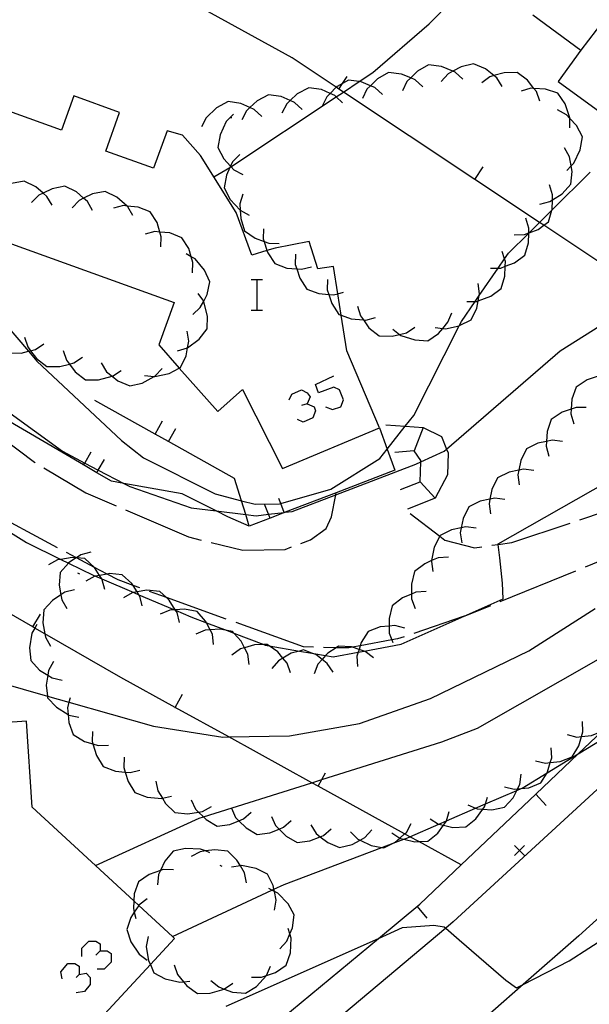
# Model space of a CAD drawing. Units: inches. Extents: x 656349 to 660060, y 4159417 to 4161134.
# Drawn here: x 657172 to 657200, y 4160841 to 4160889 of the extents above; entities that cross this region are included whole.
import ezdxf

# ---------------------------------------------------------------- set-up
doc = ezdxf.new("R2010")
doc.units = ezdxf.units.IN
doc.header["$MEASUREMENT"] = 0
doc.layers.add('Cartografia', color=7, linetype='Continuous')

msp = doc.modelspace()

# ---------------------------------------------------------------- linework, layer by layer
at = {"layer": 'Cartografia', "color": 7, "linetype": 'Continuous'}
for points in [[(657181.594, 4160881.339), (657182.387, 4160881.793), (657182.44, 4160881.823), (657182.484, 4160881.849), (657187.592, 4160885.254), (657187.944, 4160885.488), (657188.713, 4160886.001), (657189.384, 4160886.448), (657192.144, 4160888.828), (657194.454, 4160891.208)], [(657214.354, 4160867.898), (657214.156, 4160868.031), (657213.902, 4160868.199), (657212.339, 4160869.241), (657209.362, 4160871.225), (657207.698, 4160872.334), (657203.045, 4160875.434), (657202.891, 4160875.537), (657202.034, 4160876.108), (657201.037, 4160876.772), (657197.751, 4160878.959), (657197.548, 4160879.095), (657194.378, 4160881.205), (657187.944, 4160885.488), (657187.72, 4160885.637), (657187.595, 4160885.72), (657185.434, 4160887.159), (657180.828, 4160889.695)], [(657197.214, 4160889.268), (657199.574, 4160887.548), (657198.454, 4160886.008), (657203.866, 4160882.062), (657209.274, 4160878.118), (657209.56, 4160877.908), (657209.637, 4160877.852), (657210.155, 4160877.473)], [(657201.074, 4160889.498), (657199.574, 4160887.548)], [(657227.444, 4160889.168), (657225.934, 4160882.588), (657224.332, 4160879.626), (657222.652, 4160876.521), (657221.384, 4160874.178), (657216.291, 4160866.891), (657215.604, 4160865.908), (657212.163, 4160862.549), (657206.175, 4160856.702), (657205.004, 4160855.558), (657193.324, 4160844.808), (657192.959, 4160844.502), (657180.105, 4160833.703), (657179.874, 4160833.509), (657166.67, 4160823.533), (657164.494, 4160821.889), (657158.216, 4160817.305), (657153.634, 4160813.959), (657147.373, 4160808.566), (657142.953, 4160804.759), (657141.179, 4160802.015), (657137.093, 4160795.699)], [(657195.724, 4160885.758), (657195.464, 4160886.178), (657195.315, 4160886.296), (657194.894, 4160886.628), (657194.314, 4160886.878), (657193.704, 4160886.728), (657193.296, 4160886.508), (657193.074, 4160886.388), (657192.734, 4160886.008)], [(657191.824, 4160885.748), (657191.454, 4160886.088), (657191.236, 4160886.18), (657190.784, 4160886.368), (657190.154, 4160886.448), (657189.604, 4160886.138), (657189.265, 4160885.8), (657189.094, 4160885.628), (657188.874, 4160885.178)], [(657193.784, 4160886.118), (657193.414, 4160886.458), (657193.296, 4160886.508), (657192.744, 4160886.738), (657192.114, 4160886.818), (657191.564, 4160886.508), (657191.236, 4160886.18), (657191.054, 4160885.998), (657190.834, 4160885.548)], [(657197.564, 4160885.038), (657197.404, 4160885.508), (657197.274, 4160885.67), (657196.954, 4160886.068), (657196.444, 4160886.448), (657195.814, 4160886.438), (657195.315, 4160886.296), (657195.114, 4160886.238), (657194.714, 4160885.948)], [(657189.854, 4160885.368), (657189.484, 4160885.708), (657189.265, 4160885.8), (657188.814, 4160885.988), (657188.713, 4160886.001), (657188.184, 4160886.068), (657187.899, 4160885.908), (657187.634, 4160885.758), (657187.595, 4160885.72), (657187.295, 4160885.419), (657187.124, 4160885.248), (657186.904, 4160884.798)], [(657187.714, 4160885.629), (657187.72, 4160885.637), (657187.899, 4160885.908), (657188.124, 4160886.249)], [(657187.894, 4160884.968), (657187.592, 4160885.254), (657187.524, 4160885.318), (657187.295, 4160885.419), (657186.864, 4160885.609), (657186.244, 4160885.698), (657185.684, 4160885.398), (657185.339, 4160885.073), (657185.164, 4160884.909), (657184.934, 4160884.459)], [(657199.034, 4160883.728), (657199.034, 4160884.195), (657199.034, 4160884.228), (657198.804, 4160884.908), (657198.444, 4160885.428), (657197.844, 4160885.638), (657197.274, 4160885.67), (657197.124, 4160885.678), (657196.644, 4160885.538)], [(657179.903, 4160871.957), (657181.784, 4160869.829), (657182.994, 4160870.909), (657184.954, 4160867.029), (657189.704, 4160869.028), (657188.114, 4160872.798), (657187.835, 4160874.547), (657187.667, 4160875.603), (657187.454, 4160876.938), (657186.694, 4160876.819), (657186.264, 4160878.158), (657184.594, 4160877.839), (657184.199, 4160877.716), (657183.464, 4160877.489), (657182.684, 4160879.579), (657180.944, 4160882.379), (657180.054, 4160883.369), (657179.314, 4160883.589), (657178.644, 4160881.749), (657176.304, 4160882.589), (657176.984, 4160884.489), (657174.734, 4160885.299), (657174.134, 4160883.619), (657169.551, 4160885.271)], [(657183.944, 4160884.289), (657183.574, 4160884.639), (657183.366, 4160884.73), (657182.914, 4160884.929), (657182.294, 4160885.019), (657181.734, 4160884.719), (657181.214, 4160884.229), (657180.984, 4160883.779)], [(657185.924, 4160884.628), (657185.554, 4160884.979), (657185.339, 4160885.073), (657184.894, 4160885.268), (657184.274, 4160885.359), (657183.714, 4160885.059), (657183.366, 4160884.73), (657183.194, 4160884.569), (657182.964, 4160884.119)], [(657198.884, 4160881.648), (657199.095, 4160881.866), (657199.234, 4160882.008), (657199.534, 4160882.658), (657199.644, 4160883.288), (657199.354, 4160883.848), (657199.034, 4160884.195), (657198.864, 4160884.378), (657198.424, 4160884.618)], [(657182.554, 4160884.409), (657182.204, 4160884.049), (657181.904, 4160883.399), (657181.794, 4160882.769), (657182.084, 4160882.209), (657182.414, 4160881.852), (657182.44, 4160881.823), (657182.574, 4160881.679), (657183.014, 4160881.439)], [(657182.394, 4160884.239), (657182.484, 4160884.249)], [(657197.554, 4160879.998), (657198.044, 4160880.118), (657198.177, 4160880.201), (657198.654, 4160880.498), (657199.084, 4160880.968), (657199.144, 4160881.598), (657199.095, 4160881.866), (657199.014, 4160882.308), (657198.774, 4160882.748)], [(657182.864, 4160882.429), (657182.514, 4160882.069), (657182.414, 4160881.852), (657182.387, 4160881.793), (657182.214, 4160881.419), (657182.104, 4160880.789), (657182.394, 4160880.229), (657182.884, 4160879.699), (657182.892, 4160879.694), (657183.324, 4160879.459)], [(657170.024, 4160875.689), (657172.513, 4160872.78), (657172.924, 4160872.299), (657177.074, 4160868.399), (657178.144, 4160867.559), (657181.654, 4160865.789), (657182.952, 4160865.451), (657183.614, 4160865.279), (657184.814, 4160865.309), (657184.875, 4160865.326), (657187.334, 4160866.018), (657189.724, 4160867.528), (657190.086, 4160867.987), (657190.971, 4160869.106), (657191.384, 4160869.628), (657193.616, 4160874.035), (657193.724, 4160874.248), (657194.401, 4160875.227), (657194.597, 4160875.51), (657195.528, 4160876.856), (657195.838, 4160877.305), (657196.034, 4160877.588), (657197.017, 4160878.567), (657197.041, 4160878.59), (657197.548, 4160879.095), (657198.151, 4160879.695), (657200.034, 4160881.568)], [(657194.374, 4160881.198), (657194.378, 4160881.205), (657194.784, 4160881.818)], [(657173.674, 4160879.939), (657173.424, 4160880.369), (657173.236, 4160880.533), (657172.884, 4160880.839), (657172.314, 4160881.119), (657171.694, 4160880.999), (657171.303, 4160880.806), (657171.044, 4160880.679), (657170.7, 4160880.325), (657170.694, 4160880.319)], [(657175.654, 4160879.689), (657175.404, 4160880.119), (657175.216, 4160880.283), (657174.864, 4160880.589), (657174.294, 4160880.869), (657173.674, 4160880.749), (657173.236, 4160880.533), (657173.024, 4160880.429), (657172.674, 4160880.069)], [(657177.634, 4160879.439), (657177.384, 4160879.869), (657177.347, 4160879.901), (657176.844, 4160880.339), (657176.274, 4160880.619), (657175.654, 4160880.499), (657175.216, 4160880.283), (657175.004, 4160880.179), (657174.654, 4160879.819)], [(657196.304, 4160878.488), (657196.804, 4160878.498), (657197.018, 4160878.581), (657197.041, 4160878.59), (657197.474, 4160878.758), (657197.751, 4160878.959), (657197.984, 4160879.128), (657198.151, 4160879.695), (657198.164, 4160879.738), (657198.177, 4160880.201), (657198.184, 4160880.458), (657198.034, 4160880.938)], [(657183.024, 4160880.489), (657182.874, 4160880.009), (657182.892, 4160879.694), (657182.914, 4160879.289), (657183.104, 4160878.689), (657183.624, 4160878.329), (657184.053, 4160878.169), (657184.294, 4160878.079), (657184.794, 4160878.069)], [(657179.004, 4160877.899), (657179.024, 4160878.399), (657178.955, 4160878.625), (657178.814, 4160879.089), (657178.474, 4160879.619), (657177.884, 4160879.849), (657177.347, 4160879.901), (657177.164, 4160879.919), (657176.684, 4160879.799)], [(657195.144, 4160876.848), (657195.528, 4160876.856), (657195.644, 4160876.858), (657195.867, 4160876.945), (657196.314, 4160877.118), (657196.824, 4160877.488), (657197.004, 4160878.098), (657197.017, 4160878.567), (657197.018, 4160878.581), (657197.024, 4160878.818), (657196.874, 4160879.298)], [(657180.554, 4160876.629), (657180.574, 4160877.129), (657180.486, 4160877.418), (657180.364, 4160877.819), (657180.024, 4160878.349), (657179.434, 4160878.579), (657178.955, 4160878.625), (657178.714, 4160878.649), (657178.234, 4160878.529)], [(657184.024, 4160878.789), (657184.014, 4160878.289), (657184.053, 4160878.169), (657184.199, 4160877.716), (657184.234, 4160877.609), (657184.584, 4160877.079), (657185.174, 4160876.859), (657185.655, 4160876.818), (657185.894, 4160876.798), (657186.374, 4160876.928)], [(657170.274, 4160878.559), (657179.654, 4160875.179), (657178.904, 4160873.089), (657179.903, 4160871.957)], [(657180.574, 4160874.579), (657180.934, 4160874.919), (657181.099, 4160875.23), (657181.274, 4160875.559), (657181.404, 4160876.179), (657181.144, 4160876.759), (657180.674, 4160877.309), (657180.486, 4160877.418), (657180.244, 4160877.559)], [(657185.594, 4160877.539), (657185.584, 4160877.039), (657185.655, 4160876.818), (657185.804, 4160876.358), (657186.154, 4160875.829), (657186.744, 4160875.609), (657187.229, 4160875.568), (657187.464, 4160875.548), (657187.667, 4160875.603), (657187.944, 4160875.678)], [(657193.994, 4160875.218), (657194.401, 4160875.227), (657194.494, 4160875.228), (657194.545, 4160875.248), (657195.164, 4160875.488), (657195.674, 4160875.858), (657195.854, 4160876.468), (657195.867, 4160876.945), (657195.874, 4160877.188), (657195.838, 4160877.305), (657195.724, 4160877.668)], [(657183.428, 4160876.301), (657183.702, 4160876.301), (657183.977, 4160876.301)], [(657183.702, 4160876.301), (657183.702, 4160874.792)], [(657187.164, 4160876.298), (657187.154, 4160875.798), (657187.229, 4160875.568), (657187.374, 4160875.118), (657187.724, 4160874.589), (657187.835, 4160874.547), (657188.314, 4160874.368), (657188.919, 4160874.318), (657189.034, 4160874.308), (657189.514, 4160874.438)], [(657192.434, 4160873.948), (657192.804, 4160873.904), (657192.934, 4160873.888), (657193.616, 4160874.035), (657193.634, 4160874.038), (657194.204, 4160874.328), (657194.474, 4160874.888), (657194.545, 4160875.248), (657194.597, 4160875.51), (657194.614, 4160875.598), (657194.534, 4160876.098)], [(657168.686, 4160871.873), (657174.184, 4160867.879), (657175.276, 4160867.304), (657175.938, 4160866.956), (657177.184, 4160866.301), (657177.474, 4160866.149), (657180.484, 4160865.099), (657181.718, 4160864.952), (657183.158, 4160864.78), (657183.674, 4160864.719), (657184.279, 4160864.791), (657185.048, 4160864.883), (657185.096, 4160864.888), (657185.434, 4160864.929), (657187.564, 4160865.745), (657191.484, 4160867.248), (657191.731, 4160867.362), (657192.884, 4160867.888), (657192.998, 4160867.987), (657198.564, 4160872.798), (657202.891, 4160875.537)], [(657179.824, 4160872.799), (657180.304, 4160872.949), (657180.306, 4160872.95), (657180.884, 4160873.379), (657181.274, 4160873.879), (657181.284, 4160874.509), (657181.114, 4160875.209), (657181.099, 4160875.23), (657180.834, 4160875.619)], [(657183.428, 4160874.792), (657183.702, 4160874.792), (657183.977, 4160874.792)], [(657188.634, 4160874.998), (657188.774, 4160874.518), (657188.919, 4160874.318), (657189.194, 4160873.938), (657189.694, 4160873.538), (657190.324, 4160873.518), (657190.69, 4160873.607), (657191.024, 4160873.688), (657191.444, 4160873.968)], [(657190.364, 4160873.858), (657190.69, 4160873.607), (657190.754, 4160873.558), (657191.444, 4160873.338), (657192.074, 4160873.298), (657192.594, 4160873.658), (657192.804, 4160873.904), (657193.064, 4160874.208), (657193.254, 4160874.668)], [(657170.434, 4160874.129), (657170.594, 4160873.659), (657170.741, 4160873.46), (657171.024, 4160873.079), (657171.524, 4160872.699), (657172.164, 4160872.689), (657172.513, 4160872.78), (657172.625, 4160872.809), (657172.854, 4160872.869), (657173.274, 4160873.149)], [(657172.324, 4160873.469), (657172.484, 4160872.999), (657172.625, 4160872.809), (657172.914, 4160872.419), (657173.414, 4160872.039), (657174.054, 4160872.029), (657174.521, 4160872.15), (657174.744, 4160872.209), (657175.164, 4160872.489)], [(657178.204, 4160871.599), (657178.676, 4160871.542), (657178.704, 4160871.539), (657179.404, 4160871.699), (657179.903, 4160871.957), (657179.964, 4160871.989), (657180.234, 4160872.559), (657180.306, 4160872.95), (657180.364, 4160873.269), (657180.284, 4160873.759)], [(657174.214, 4160872.819), (657174.374, 4160872.349), (657174.521, 4160872.15), (657174.804, 4160871.769), (657175.304, 4160871.389), (657175.944, 4160871.379), (657176.614, 4160871.553), (657176.634, 4160871.559), (657177.054, 4160871.839)], [(657232.4, 4160872.644), (657227.094, 4160868.238), (657220.524, 4160862.752), (657214.114, 4160857.398), (657209.58, 4160853.292), (657199.464, 4160844.128), (657196.751, 4160841.741), (657189.314, 4160835.198), (657188.262, 4160832.607), (657188.084, 4160832.168), (657188.421, 4160831.266), (657189.134, 4160829.358), (657191.762, 4160826.849), (657191.994, 4160826.628)], [(657176.074, 4160872.209), (657176.334, 4160871.779), (657176.614, 4160871.553), (657176.894, 4160871.329), (657177.474, 4160871.079), (657178.094, 4160871.219), (657178.676, 4160871.542), (657178.724, 4160871.569), (657179.064, 4160871.939)], [(657187.062, 4160870.061), (657187.405, 4160869.924), (657187.816, 4160870.061), (657187.953, 4160870.404), (657187.748, 4160870.884), (657187.474, 4160871.021), (657186.719, 4160870.747), (657186.582, 4160871.158), (657187.474, 4160871.57)], [(657201.054, 4160871.598), (657200.554, 4160871.608), (657200.32, 4160871.529), (657199.874, 4160871.378), (657199.344, 4160871.018), (657199.134, 4160870.428), (657199.101, 4160869.95), (657199.084, 4160869.708), (657199.224, 4160869.218)], [(657168.224, 4160866.019), (657172.414, 4160863.409), (657174.102, 4160862.577), (657174.472, 4160862.395), (657175.684, 4160861.799), (657175.793, 4160861.752), (657176.109, 4160861.618), (657177.677, 4160860.952), (657177.92, 4160860.849), (657179.672, 4160860.105), (657179.722, 4160860.084), (657180.464, 4160859.769), (657181.231, 4160859.476), (657182.243, 4160859.091), (657182.583, 4160858.962), (657184.049, 4160858.403), (657184.114, 4160858.378), (657184.3, 4160858.346), (657185.794, 4160858.086), (657186.399, 4160857.98), (657187.072, 4160857.863), (657187.444, 4160857.798), (657188.665, 4160858.027), (657188.951, 4160858.08), (657190.764, 4160858.418), (657193.859, 4160859.79), (657195.774, 4160860.638), (657195.734, 4160861.418), (657195.604, 4160862.648), (657195.528, 4160863.313), (657195.524, 4160863.348), (657209.362, 4160871.225)], [(657193.714, 4160847.598), (657193.71, 4160847.601), (657191.628, 4160848.748), (657191.197, 4160848.985), (657190.942, 4160849.126), (657186.705, 4160851.46), (657186.392, 4160851.633), (657182.324, 4160853.874), (657179.696, 4160855.322), (657177.034, 4160856.789), (657173.323, 4160858.928), (657172.827, 4160859.214), (657172.738, 4160859.265), (657165.806, 4160863.262), (657161.627, 4160865.672), (657158.878, 4160867.256), (657154.954, 4160869.519), (657154.126, 4160869.639), (657153.847, 4160869.68), (657151.514, 4160870.02), (657147.637, 4160870.585), (657147.544, 4160870.599)], [(657185.279, 4160870.404), (657185.417, 4160870.678), (657185.897, 4160870.884), (657186.171, 4160870.747), (657186.308, 4160870.541), (657186.171, 4160870.198), (657185.897, 4160870.13)], [(657189.704, 4160869.028), (657190.086, 4160867.987), (657190.464, 4160866.958), (657187.584, 4160865.848), (657185.096, 4160864.888), (657185.053, 4160864.871), (657184.353, 4160864.601), (657183.334, 4160864.209), (657183.158, 4160864.78), (657182.952, 4160865.451), (657182.614, 4160866.549), (657179.378, 4160868.356), (657178.722, 4160868.722), (657175.774, 4160870.369)], [(657186.171, 4160870.198), (657186.514, 4160870.061), (657186.582, 4160869.856), (657186.445, 4160869.513), (657185.965, 4160869.307), (657185.691, 4160869.444)], [(657199.834, 4160870.018), (657199.334, 4160870.028), (657199.101, 4160869.95), (657198.654, 4160869.798), (657198.124, 4160869.438), (657197.914, 4160868.848), (657197.881, 4160868.366), (657197.864, 4160868.128), (657198.004, 4160867.638)], [(657169.854, 4160869.949), (657171.144, 4160868.609), (657172.814, 4160867.339), (657172.844, 4160867.309)], [(657183.334, 4160864.209), (657182.284, 4160864.669), (657181.718, 4160864.952), (657180.044, 4160865.789), (657177.184, 4160866.301), (657176.584, 4160866.409), (657175.865, 4160866.83), (657175.219, 4160867.207), (657171.354, 4160869.469)], [(657178.714, 4160868.709), (657178.722, 4160868.722), (657179.084, 4160869.369)], [(657179.374, 4160868.349), (657179.378, 4160868.356), (657179.734, 4160868.999)], [(657190.024, 4160869.178), (657190.971, 4160869.106), (657191.844, 4160869.038), (657192.754, 4160868.598), (657192.998, 4160867.987), (657193.074, 4160867.798), (657193.044, 4160866.728), (657192.434, 4160865.588), (657191.084, 4160865.048)], [(657191.844, 4160869.038), (657191.404, 4160867.908)], [(657198.674, 4160868.358), (657198.174, 4160868.428), (657197.881, 4160868.366), (657197.464, 4160868.278), (657196.904, 4160867.998), (657196.624, 4160867.428), (657196.53, 4160866.959), (657196.484, 4160866.728), (657196.554, 4160866.228)], [(657175.214, 4160867.199), (657175.219, 4160867.207), (657175.276, 4160867.304), (657175.594, 4160867.849)], [(657190.744, 4160866.008), (657191.694, 4160866.388), (657191.731, 4160867.362), (657191.734, 4160867.428), (657191.404, 4160867.908), (657190.454, 4160867.818)], [(657175.864, 4160866.829), (657175.865, 4160866.83), (657175.938, 4160866.956), (657176.234, 4160867.469)], [(657173.274, 4160867.059), (657175.334, 4160865.849), (657176.814, 4160865.199)], [(657197.264, 4160866.938), (657196.764, 4160867.008), (657196.53, 4160866.959), (657196.054, 4160866.858), (657195.494, 4160866.578), (657195.214, 4160866.008), (657195.12, 4160865.539), (657195.074, 4160865.308), (657195.144, 4160864.808)], [(657191.694, 4160866.388), (657192.434, 4160865.588)], [(657185.864, 4160863.359), (657186.324, 4160863.538), (657187.104, 4160864.098), (657187.354, 4160864.669), (657187.564, 4160865.745), (657187.584, 4160865.848), (657187.584, 4160865.848)], [(657199.514, 4160864.518), (657201.934, 4160865.328), (657203.344, 4160865.668)], [(657184.354, 4160864.599), (657184.353, 4160864.601), (657184.279, 4160864.791), (657184.084, 4160865.289)], [(657185.054, 4160864.869), (657185.053, 4160864.871), (657185.048, 4160864.883), (657184.875, 4160865.326), (657184.784, 4160865.559)], [(657195.854, 4160865.518), (657195.354, 4160865.588), (657195.12, 4160865.539), (657194.644, 4160865.438), (657194.084, 4160865.158), (657193.804, 4160864.588), (657193.712, 4160864.129), (657193.664, 4160863.888), (657193.734, 4160863.388)], [(657173.944, 4160863.149), (657170.414, 4160865.039)], [(657177.274, 4160865.009), (657180.354, 4160863.679), (657180.974, 4160863.519)], [(657191.214, 4160864.828), (657192.659, 4160863.717), (657192.904, 4160863.528), (657194.364, 4160863.148), (657194.714, 4160863.198)], [(657194.444, 4160864.108), (657193.944, 4160864.178), (657193.712, 4160864.129), (657193.234, 4160864.028), (657192.674, 4160863.748), (657192.659, 4160863.717), (657192.394, 4160863.178), (657192.262, 4160862.517), (657192.254, 4160862.478), (657192.324, 4160861.978)], [(657195.214, 4160863.268), (657195.528, 4160863.313), (657196.194, 4160863.408), (657199.044, 4160864.358)], [(657168.374, 4160827.169), (657173.354, 4160831.031), (657174.951, 4160832.27), (657179.125, 4160835.507), (657183.524, 4160838.919), (657185.394, 4160840.468), (657189.659, 4160844.001), (657191.684, 4160845.678), (657193.71, 4160847.601), (657197.364, 4160851.068), (657199.445, 4160853.043), (657200.612, 4160854.15), (657200.742, 4160854.274), (657202.02, 4160855.487), (657202.28, 4160855.733), (657203.613, 4160856.998), (657203.614, 4160856.999), (657204.404, 4160857.748), (657208.966, 4160862.096), (657209.814, 4160862.905), (657210.164, 4160863.238)], [(657181.464, 4160863.409), (657183.014, 4160863.039), (657185.084, 4160863.069), (657185.394, 4160863.189)], [(657203.564, 4160863.448), (657201.654, 4160862.968), (657199.774, 4160862.198)], [(657175.564, 4160862.929), (657175.084, 4160862.809), (657174.864, 4160862.662), (657174.86, 4160862.659), (657174.484, 4160862.409), (657174.472, 4160862.395), (657174.064, 4160861.939), (657174.014, 4160861.309), (657174.1, 4160860.839), (657174.144, 4160860.599), (657174.394, 4160860.169)], [(657177.974, 4160861.179), (657177.638, 4160861.302), (657176.914, 4160861.569), (657176.372, 4160861.858), (657175.755, 4160862.187), (657174.873, 4160862.658), (657174.864, 4160862.662), (657174.384, 4160862.919)], [(657176.254, 4160861.099), (657176.134, 4160861.579), (657176.109, 4160861.618), (657176.002, 4160861.79), (657175.755, 4160862.187), (657175.754, 4160862.189), (657175.284, 4160862.619), (657174.873, 4160862.658), (657174.86, 4160862.659), (657174.654, 4160862.679), (657174.102, 4160862.577), (657173.944, 4160862.549), (657173.504, 4160862.309)], [(657193.084, 4160862.688), (657192.584, 4160862.658), (657192.262, 4160862.517), (657191.924, 4160862.368), (657191.424, 4160861.978), (657191.274, 4160861.368), (657191.274, 4160860.882), (657191.274, 4160860.648), (657191.454, 4160860.178)], [(657174.924, 4160861.919), (657175.014, 4160861.869)], [(657178.084, 4160860.299), (657177.964, 4160860.779), (657177.92, 4160860.849), (657177.838, 4160860.981), (657177.638, 4160861.302), (657177.584, 4160861.389), (657177.114, 4160861.819), (657176.484, 4160861.879), (657176.372, 4160861.858), (657176.002, 4160861.79), (657175.793, 4160861.752), (657175.774, 4160861.749), (657175.334, 4160861.509)], [(657199.314, 4160862.008), (657195.604, 4160860.498)], [(657175.804, 4160847.579), (657180.884, 4160849.899), (657181.082, 4160849.961), (657186.392, 4160851.633), (657186.886, 4160851.788), (657192.764, 4160853.638), (657194.514, 4160854.298), (657206.822, 4160861.329)], [(657174.774, 4160861.089), (657174.294, 4160860.969), (657174.1, 4160860.839), (657173.694, 4160860.569), (657173.274, 4160860.099), (657173.224, 4160859.469), (657173.323, 4160858.928), (657173.354, 4160858.759), (657173.604, 4160858.329)], [(657179.914, 4160859.489), (657179.794, 4160859.969), (657179.722, 4160860.084), (657179.707, 4160860.108), (657179.414, 4160860.579), (657179.271, 4160860.709), (657178.944, 4160861.009), (657178.314, 4160861.069), (657177.838, 4160860.981), (657177.677, 4160860.952), (657177.604, 4160860.939), (657177.164, 4160860.699)], [(657182.204, 4160859.649), (657179.271, 4160860.709), (657178.444, 4160861.009)], [(657191.994, 4160861.008), (657191.494, 4160860.978), (657191.274, 4160860.882), (657190.834, 4160860.688), (657190.334, 4160860.298), (657190.184, 4160859.688), (657190.184, 4160859.311), (657190.184, 4160858.968), (657190.312, 4160858.635), (657190.364, 4160858.498)], [(657195.144, 4160860.308), (657193.884, 4160859.798), (657193.859, 4160859.79), (657191.384, 4160858.948)], [(657169.854, 4160856.899), (657173.445, 4160855.877), (657174.495, 4160855.578), (657178.644, 4160854.399), (657182.034, 4160853.869), (657182.324, 4160853.874), (657185.304, 4160853.929), (657188.734, 4160854.538), (657192.204, 4160855.758), (657197.024, 4160858.098), (657200.264, 4160860.178)], [(657172.734, 4160859.259), (657172.738, 4160859.265), (657173.104, 4160859.899)], [(657181.584, 4160858.409), (657181.524, 4160858.909), (657181.412, 4160859.125), (657181.231, 4160859.476), (657181.194, 4160859.549), (657180.774, 4160860.019), (657180.154, 4160860.139), (657179.707, 4160860.108), (657179.672, 4160860.105), (657179.434, 4160860.089), (657178.974, 4160859.889)], [(657172.924, 4160859.389), (657172.827, 4160859.214), (657172.684, 4160858.959), (657172.564, 4160858.239), (657172.634, 4160857.619), (657173.064, 4160857.149), (657173.464, 4160856.899), (657173.674, 4160856.769), (657174.164, 4160856.659)], [(657186.474, 4160858.268), (657185.994, 4160858.288), (657182.684, 4160859.479)], [(657190.954, 4160859.208), (657190.464, 4160859.338), (657190.184, 4160859.311), (657189.744, 4160859.268), (657189.154, 4160859.048), (657188.814, 4160858.508), (657188.763, 4160858.342), (657188.707, 4160858.162), (657188.665, 4160858.027), (657188.604, 4160857.828), (657188.624, 4160857.328)], [(657183.324, 4160857.429), (657183.264, 4160857.929), (657183.099, 4160858.248), (657182.934, 4160858.569), (657182.583, 4160858.962), (657182.514, 4160859.039), (657182.243, 4160859.091), (657181.894, 4160859.159), (657181.412, 4160859.125), (657181.174, 4160859.109), (657180.714, 4160858.909)], [(657185.354, 4160857.019), (657185.184, 4160857.489), (657184.977, 4160857.736), (657184.724, 4160858.039), (657184.3, 4160858.346), (657184.214, 4160858.409), (657184.049, 4160858.403), (657183.584, 4160858.389), (657183.099, 4160858.248), (657182.894, 4160858.189), (657182.484, 4160857.889)], [(657190.914, 4160858.788), (657190.594, 4160858.688), (657190.312, 4160858.635), (657188.763, 4160858.342), (657188.386, 4160858.271), (657188.214, 4160858.238), (657187.583, 4160858.249), (657186.974, 4160858.258)], [(657187.434, 4160857.058), (657187.154, 4160857.478), (657186.9, 4160857.67), (657186.584, 4160857.909), (657186.399, 4160857.98), (657185.994, 4160858.138), (657185.794, 4160858.086), (657185.384, 4160857.979), (657184.977, 4160857.736), (657184.764, 4160857.609), (657184.444, 4160857.229)], [(657189.414, 4160857.748), (657189.014, 4160858.058), (657188.951, 4160858.08), (657188.707, 4160858.162), (657188.386, 4160858.271), (657188.334, 4160858.288), (657187.704, 4160858.328), (657187.583, 4160858.249), (657187.174, 4160857.979), (657187.072, 4160857.863), (657186.9, 4160857.67), (657186.694, 4160857.439), (657186.514, 4160856.969)], [(657173.744, 4160857.569), (657173.504, 4160857.139), (657173.464, 4160856.899), (657173.384, 4160856.419), (657173.445, 4160855.877), (657173.454, 4160855.799), (657173.884, 4160855.329), (657174.457, 4160854.972), (657174.494, 4160854.949), (657174.984, 4160854.839)], [(657179.564, 4160844.099), (657179.565, 4160844.099), (657184.43, 4160846.367), (657184.538, 4160846.417), (657185.034, 4160846.649), (657189.821, 4160848.456), (657190.382, 4160848.669), (657190.894, 4160848.862), (657191.044, 4160848.918), (657191.197, 4160848.985), (657192.609, 4160849.597), (657192.988, 4160849.761), (657194.418, 4160850.381), (657194.895, 4160850.588), (657196.436, 4160851.256), (657196.642, 4160851.346), (657196.694, 4160851.368), (657197.915, 4160852.112), (657199.445, 4160853.043), (657205.024, 4160856.438)], [(657179.694, 4160855.319), (657179.696, 4160855.322), (657180.054, 4160855.969)], [(657174.554, 4160855.799), (657174.495, 4160855.578), (657174.424, 4160855.309), (657174.457, 4160854.972), (657174.494, 4160854.589), (657174.714, 4160853.999), (657175.254, 4160853.659), (657175.67, 4160853.53), (657175.934, 4160853.449), (657176.434, 4160853.469)], [(657198.894, 4160853.988), (657199.374, 4160853.868), (657199.606, 4160853.894), (657200.094, 4160853.948), (657200.612, 4160854.15), (657200.684, 4160854.178), (657200.742, 4160854.274), (657201.014, 4160854.718), (657201.152, 4160855.194), (657201.214, 4160855.408), (657201.194, 4160855.908)], [(657170.175, 4160841.377), (657173.784, 4160837.619), (657178.487, 4160842.713), (657179.674, 4160843.999), (657179.565, 4160844.099), (657177.918, 4160845.62), (657177.675, 4160845.845), (657172.704, 4160850.439), (657172.414, 4160854.649), (657159.154, 4160853.721), (657158.114, 4160853.649), (657158.854, 4160843.869), (657167.034, 4160844.649), (657170.175, 4160841.377)], [(657197.354, 4160852.708), (657197.834, 4160852.588), (657198.076, 4160852.615), (657198.554, 4160852.668), (657199.144, 4160852.898), (657199.474, 4160853.438), (657199.606, 4160853.894), (657199.674, 4160854.128), (657199.654, 4160854.628)], [(657175.654, 4160854.149), (657175.634, 4160853.649), (657175.67, 4160853.53), (657175.844, 4160852.959), (657176.184, 4160852.429), (657176.774, 4160852.199), (657177.253, 4160852.152), (657177.494, 4160852.129), (657177.974, 4160852.249)], [(657195.824, 4160851.428), (657196.304, 4160851.308), (657196.472, 4160851.327), (657196.642, 4160851.346), (657197.024, 4160851.388), (657197.614, 4160851.618), (657197.915, 4160852.112), (657197.944, 4160852.158), (657198.076, 4160852.615), (657198.144, 4160852.848), (657198.124, 4160853.348)], [(657177.204, 4160852.879), (657177.184, 4160852.379), (657177.253, 4160852.152), (657177.394, 4160851.689), (657177.734, 4160851.159), (657178.324, 4160850.929), (657179.044, 4160850.859), (657179.076, 4160850.867), (657179.524, 4160850.979)], [(657186.704, 4160851.459), (657186.705, 4160851.46), (657186.886, 4160851.788), (657187.064, 4160852.108)], [(657178.754, 4160851.709), (657178.854, 4160851.229), (657179.076, 4160850.867), (657179.234, 4160850.609), (657179.694, 4160850.179), (657180.324, 4160850.109), (657180.852, 4160850.19), (657181.034, 4160850.219), (657181.474, 4160850.459)], [(657194.034, 4160850.548), (657194.418, 4160850.381), (657194.494, 4160850.348), (657194.772, 4160850.333), (657195.214, 4160850.308), (657195.834, 4160850.428), (657196.254, 4160850.898), (657196.436, 4160851.256), (657196.472, 4160851.327), (657196.584, 4160851.548), (657196.644, 4160852.048)], [(657180.494, 4160850.789), (657180.704, 4160850.339), (657180.852, 4160850.19), (657181.082, 4160849.961), (657181.214, 4160849.829), (657181.754, 4160849.509), (657182.384, 4160849.589), (657182.826, 4160849.767), (657183.054, 4160849.859), (657183.424, 4160850.189)], [(657182.194, 4160840.679), (657189.659, 4160844.001), (657190.844, 4160844.528), (657192.374, 4160844.648), (657192.884, 4160844.568), (657192.959, 4160844.502), (657193.614, 4160843.928), (657195.894, 4160841.958), (657196.414, 4160841.568), (657196.751, 4160841.741), (657199.004, 4160842.898), (657201.884, 4160844.768), (657206.174, 4160847.448), (657209.304, 4160848.948), (657213.924, 4160850.358), (657217.964, 4160851.058), (657217.966, 4160851.058), (657218.53, 4160851.052), (657220.634, 4160851.028), (657221.544, 4160850.768), (657222.424, 4160849.718), (657222.794, 4160847.878), (657222.736, 4160847.496), (657221.604, 4160840.028)], [(657192.184, 4160849.868), (657192.604, 4160849.598), (657192.609, 4160849.597), (657192.839, 4160849.545), (657193.304, 4160849.438), (657193.944, 4160849.468), (657194.434, 4160849.858), (657194.772, 4160850.333), (657194.854, 4160850.448), (657194.895, 4160850.588), (657194.994, 4160850.928)], [(657197.364, 4160851.068), (657197.364, 4160851.068), (657197.874, 4160850.518)], [(657182.454, 4160850.379), (657182.664, 4160849.929), (657182.826, 4160849.767), (657183.174, 4160849.419), (657183.714, 4160849.098), (657184.344, 4160849.179), (657184.793, 4160849.359), (657185.014, 4160849.448), (657185.384, 4160849.779)], [(657190.314, 4160849.168), (657190.706, 4160848.916), (657190.734, 4160848.898), (657190.894, 4160848.862), (657191.434, 4160848.738), (657191.628, 4160848.748), (657192.074, 4160848.768), (657192.564, 4160849.158), (657192.839, 4160849.545), (657192.984, 4160849.748), (657192.988, 4160849.761), (657193.124, 4160850.228)], [(657184.414, 4160849.979), (657184.624, 4160849.529), (657184.793, 4160849.359), (657185.134, 4160849.019), (657185.674, 4160848.699), (657186.304, 4160848.778), (657186.807, 4160848.981), (657186.974, 4160849.048), (657187.344, 4160849.378)], [(657186.344, 4160849.569), (657186.604, 4160849.139), (657186.807, 4160848.981), (657187.174, 4160848.699), (657187.754, 4160848.449), (657188.364, 4160848.599), (657188.755, 4160848.816), (657188.994, 4160848.948), (657189.334, 4160849.318)], [(657188.294, 4160849.228), (657188.644, 4160848.868), (657188.755, 4160848.816), (657189.294, 4160848.558), (657189.821, 4160848.456), (657189.914, 4160848.438), (657190.382, 4160848.669), (657190.484, 4160848.718), (657190.706, 4160848.916), (657190.942, 4160849.126), (657191.024, 4160849.198), (657191.264, 4160849.638)], [(657181.404, 4160848.199), (657181.185, 4160848.284), (657180.944, 4160848.379), (657180.214, 4160848.409), (657179.604, 4160848.269), (657179.194, 4160847.779), (657178.985, 4160847.326), (657178.894, 4160847.129), (657178.844, 4160846.629)], [(657183.204, 4160846.729), (657183.104, 4160847.219), (657182.894, 4160847.56), (657182.724, 4160847.839), (657182.274, 4160848.279), (657181.644, 4160848.349), (657181.185, 4160848.284), (657180.934, 4160848.249), (657180.484, 4160848.019)], [(657196.814, 4160848.558), (657196.564, 4160848.308), (657196.314, 4160848.058)], [(657196.314, 4160848.558), (657196.564, 4160848.308), (657196.814, 4160848.058)], [(657179.614, 4160847.359), (657179.114, 4160847.369), (657178.985, 4160847.326), (657178.424, 4160847.139), (657177.904, 4160846.779), (657177.694, 4160846.179), (657177.675, 4160845.845), (657177.654, 4160845.459), (657177.699, 4160845.291), (657177.784, 4160844.979)], [(657181.894, 4160847.589), (657181.984, 4160847.539)], [(657184.574, 4160845.379), (657184.644, 4160845.879), (657184.56, 4160846.303), (657184.538, 4160846.417), (657184.504, 4160846.589), (657184.224, 4160847.149), (657183.664, 4160847.429), (657182.954, 4160847.569), (657182.894, 4160847.56), (657182.454, 4160847.499)], [(657184.824, 4160843.489), (657185.164, 4160843.859), (657185.32, 4160844.227), (657185.444, 4160844.519), (657185.534, 4160845.148), (657185.234, 4160845.698), (657184.734, 4160846.219), (657184.56, 4160846.303), (657184.43, 4160846.367), (657184.284, 4160846.439)], [(657178.324, 4160845.939), (657177.924, 4160845.629), (657177.918, 4160845.62), (657177.699, 4160845.291), (657177.524, 4160845.029), (657177.334, 4160844.429), (657177.534, 4160843.829), (657177.934, 4160843.229), (657178.334, 4160842.939)], [(657191.554, 4160845.568), (657192.024, 4160844.988)], [(657183.434, 4160842.099), (657183.934, 4160842.099), (657184.174, 4160842.18), (657184.614, 4160842.329), (657185.134, 4160842.688), (657185.344, 4160843.289), (657185.384, 4160844.009), (657185.32, 4160844.227), (657185.244, 4160844.489)], [(657178.374, 4160844.099), (657178.284, 4160843.609), (657178.404, 4160842.899), (657178.487, 4160842.713), (657178.664, 4160842.319), (657179.214, 4160842.019), (657179.924, 4160841.849), (657180.114, 4160841.868), (657180.414, 4160841.899)], [(657175.131, 4160843.115), (657175.131, 4160843.526), (657175.474, 4160843.869), (657175.817, 4160843.869), (657176.023, 4160843.732), (657176.023, 4160843.389), (657175.817, 4160843.183)], [(657176.023, 4160843.389), (657176.366, 4160843.389), (657176.571, 4160843.252), (657176.571, 4160842.841), (657176.229, 4160842.498), (657175.886, 4160842.498)], [(657174.172, 4160842.018), (657174.103, 4160842.361), (657174.446, 4160842.772), (657174.789, 4160842.772), (657174.994, 4160842.635), (657174.994, 4160842.224), (657174.857, 4160842.086)], [(657179.654, 4160842.699), (657179.824, 4160842.229), (657180.114, 4160841.868), (657180.274, 4160841.669), (657180.794, 4160841.299), (657181.424, 4160841.309), (657182.109, 4160841.517), (657182.114, 4160841.519), (657182.524, 4160841.809)], [(657181.454, 4160841.939), (657181.834, 4160841.619), (657182.109, 4160841.517), (657182.514, 4160841.369), (657183.144, 4160841.319), (657183.684, 4160841.649), (657184.174, 4160842.179), (657184.174, 4160842.18), (657184.374, 4160842.639)], [(657174.994, 4160842.224), (657175.337, 4160842.292), (657175.543, 4160842.086), (657175.543, 4160841.744), (657175.269, 4160841.401), (657174.857, 4160841.332)]]:
    msp.add_lwpolyline(points, dxfattribs=at)

doc.saveas('drawing.dxf')
